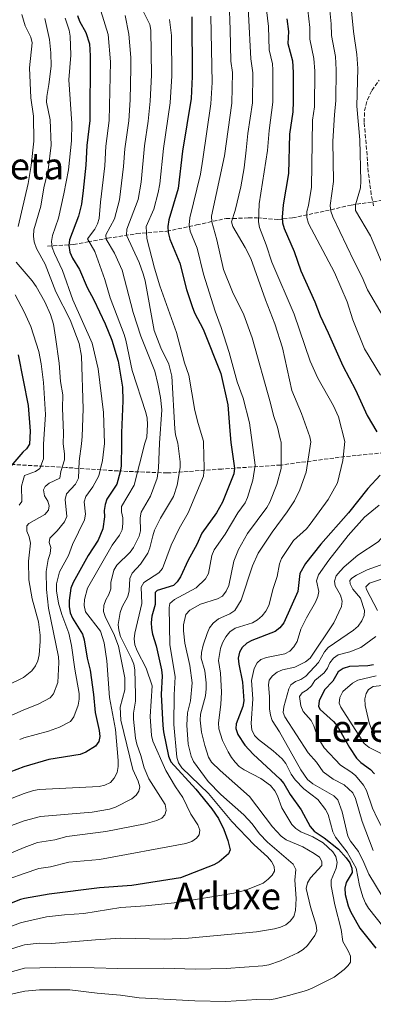
# Model space of a CAD drawing. Units: metres. Extents: x 627012 to 630190, y 4778198 to 4780571.
# Drawn here: x 628679 to 628831, y 4778455 to 4778880 of the extents above; entities that cross this region are included whole.
import ezdxf
from ezdxf.enums import TextEntityAlignment as Align

# ---------------------------------------------------------------- set-up
doc = ezdxf.new("R2010")
doc.units = ezdxf.units.M
doc.header["$MEASUREMENT"] = 0
doc.linetypes.add('DGN Style 3', pattern=[2.435891, 1.739922, -0.695969])
for name, color, linetype, lineweight in [('Barranco lineal', 142, 'DGN Style 3', 13), ('Curva de nivel directora', 30, 'Continuous', 30), ('Curva de nivel intermedia', 30, 'Continuous', 0), ('Senda', 7, 'DGN Style 3', 0), ('Texto de Área (paraje) menor', 7, 'Continuous', 0), ('Zona arbolada', 92, 'DGN Style 3', 0)]:
    doc.layers.add(name, color=color, linetype=linetype, lineweight=lineweight)
doc.styles.add('Style-Arial', font='arial.ttf')

# ---------------------------------------------------------------- blocks, each defined once
blk = doc.blocks.new('*U5')
at = {"layer": 'Zona arbolada', "color": 92, "linetype": 'DGN Style 3', "lineweight": 0}
blk.add_polyline3d([(628831.16, 4778799.32, 1120.71), (628830.1, 4778804.19, 1121.74), (628828.85, 4778813.92, 1123.31), (628828.3, 4778821.22, 1123.28), (628827.05, 4778835.37, 1120.32), (628827.27, 4778840.22, 1119.08), (628828.44, 4778845.04, 1117.79), (628830.43, 4778849.06, 1116.7), (628833.57, 4778853.49, 1115.4)], dxfattribs=at)

msp = doc.modelspace()

# ---------------------------------------------------------------- linework, layer by layer
at = {"layer": 'Barranco lineal', "color": 142, "linetype": 'DGN Style 3', "lineweight": 13}
msp.add_polyline3d([(628690.75, 4778781.95, 1181.41), (628701.95, 4778782.68, 1173.58), (628708.13, 4778783.78, 1169.46), (628716.63, 4778785.39, 1164.36), (628729.11, 4778787.37, 1157.72), (628742.1, 4778788.42, 1150.31), (628754.93, 4778791.13, 1142.44), (628767.63, 4778793.93, 1135.08), (628770.5, 4778793.86, 1135.08), (628777.29, 4778794.17, 1131.15), (628781.07, 4778794.2, 1131.15), (628789.73, 4778793.46, 1126.16), (628796.19, 4778794.14, 1122.68), (628810.35, 4778797.16, 1115.25), (628821.53, 4778799.67, 1110.26), (628826.17, 4778800.36, 1109.29), (628850.34, 4778804.02, 1099.06)], dxfattribs=at)
at = {"layer": 'Curva de nivel directora', "color": 30, "linetype": 'Continuous', "lineweight": 30, "flags": 128}
for points, elevation in [([(628703.65, 4778881.34), (628704.48, 4778878.82), (628707.23, 4778873.97), (628708.84, 4778869.08), (628709.11, 4778863.89), (628708.89, 4778836.12), (628707.62, 4778825.31), (628707.18, 4778816.9), (628706.12, 4778805.93), (628705.32, 4778800), (628704.12, 4778794.96), (628700.17, 4778784.7), (628699.88, 4778782.22), (628700.36, 4778779.43), (628701.43, 4778776.79), (628704.52, 4778771.96), (628707.8, 4778764.22), (628710.66, 4778758.88), (628715.52, 4778748.54), (628718.47, 4778741.46), (628721.18, 4778732.41), (628723.06, 4778721.26), (628723.1, 4778715.33), (628722.53, 4778701.56), (628722.65, 4778697), (628722.43, 4778687.22), (628722.07, 4778684.74), (628720.58, 4778679.53), (628716.3, 4778673.06), (628715.49, 4778670.67), (628715.16, 4778668.13), (628715.31, 4778665.35), (628714.56, 4778660.22), (628712.47, 4778655.42), (628708.22, 4778648.79), (628701.82, 4778637.09), (628700.76, 4778634.66), (628700.01, 4778629.31), (628700.07, 4778626.74), (628700.55, 4778624.03), (628701.55, 4778621.74), (628705.84, 4778614.9), (628706.58, 4778612.42), (628707.86, 4778604.51), (628709.05, 4778599.3), (628710.55, 4778588.86), (628711.21, 4778581.13), (628713.04, 4778573.36), (628713.22, 4778570.87), (628712.76, 4778568.58), (628711.46, 4778566.69), (628707.16, 4778564.07), (628704.8, 4778563.08), (628691.37, 4778560.83), (628680.58, 4778557.71), (628671.44, 4778554.27)], 1175), ([(628752.92, 4778880.74), (628753.07, 4778855.07), (628752.54, 4778845.53), (628748.82, 4778822.9), (628747.04, 4778806.8), (628742.91, 4778793.31), (628742.52, 4778790.38), (628742.66, 4778787.88), (628743.34, 4778784.96), (628747.72, 4778774.68), (628750.58, 4778763.29), (628752.99, 4778756.05), (628754.07, 4778753.32), (628757.72, 4778746.19), (628765.33, 4778727.15), (628768.44, 4778713.65), (628769.16, 4778702.43), (628769.69, 4778697.4), (628771.23, 4778686.36), (628770.89, 4778683.88), (628766.12, 4778671.7), (628763.53, 4778667.13), (628757.16, 4778658.39), (628755.03, 4778653.47), (628751.25, 4778646.74), (628748.02, 4778639.57), (628746.55, 4778637.44), (628745, 4778635.83), (628737.93, 4778633.62), (628737.05, 4778632.8), (628737.06, 4778627.61), (628735.65, 4778622.64), (628735.41, 4778619.85), (628735.47, 4778617.35), (628735.97, 4778614.9), (628737.45, 4778609.84), (628739.79, 4778599.47), (628740.05, 4778596.99), (628739.7, 4778588.84), (628740.39, 4778575.53), (628740.68, 4778572.78), (628742.88, 4778562.39), (628743.87, 4778559.95), (628754.65, 4778548.12), (628761.51, 4778539.71), (628764.42, 4778535.52), (628766.68, 4778530.82), (628768.35, 4778525.98), (628769.33, 4778522.03), (628768.68, 4778520.29), (628764.62, 4778516.8), (628762.41, 4778515.53), (628747.94, 4778510), (628726.99, 4778506.69), (628713.1, 4778505.68), (628691.42, 4778502.94), (628680.77, 4778501.08), (628679.14, 4778500.59), (628669.14, 4778496.72)], 1150), ([(628793.71, 4778879.88), (628794.42, 4778874.48), (628794.21, 4778869.22), (628796.17, 4778861.81), (628796.51, 4778856.73), (628796.57, 4778844.22), (628796.29, 4778839.88), (628794.89, 4778830.25), (628794.55, 4778813.31), (628792.17, 4778799.84), (628791.74, 4778794.52), (628791.97, 4778792.03), (628792.67, 4778789.53), (628796.89, 4778779.72), (628799.82, 4778771.38), (628805.76, 4778757.97), (628808.07, 4778751.98), (628811.64, 4778744.62), (628817.88, 4778730.4), (628823.28, 4778720.11), (628828.31, 4778709.11), (628832.52, 4778702.03)], 1125), ([(628678.12, 4778735.19), (628682.44, 4778713.32), (628683.29, 4778702.34), (628683.01, 4778696.66), (628681.71, 4778694.66), (628680.14, 4778693.3), (628674.06, 4778686.16)], 1200), ([(628833.93, 4778683.42), (628828.61, 4778677.58), (628820.31, 4778667.06), (628808.39, 4778653.7), (628801.77, 4778645.34), (628799.43, 4778641.07), (628798.48, 4778633.32), (628792.48, 4778619.7), (628790.77, 4778617.57), (628788.77, 4778616.07), (628778.77, 4778612.21), (628776.59, 4778610.99), (628774.61, 4778609.19), (628773.33, 4778607.16), (628772.89, 4778604.55), (628773.06, 4778601.9), (628774.7, 4778594.15), (628775.32, 4778586.16), (628774.76, 4778583.72), (628772, 4778576.31), (628771.75, 4778574.24), (628772.67, 4778571.72), (628775.76, 4778567.08), (628779.29, 4778563.26), (628790.92, 4778552.42), (628792.52, 4778550.5), (628795.27, 4778545.89), (628799.91, 4778539.2), (628803.75, 4778532.07), (628805.55, 4778530.06), (628809.91, 4778527.14), (628815.98, 4778522.34), (628819.39, 4778518.55), (628820.88, 4778516.38), (628821.75, 4778514.04), (628821.96, 4778512.29), (628819.33, 4778507.92), (628818.74, 4778505.5), (628818.82, 4778502.78), (628820.15, 4778497.9), (628821.14, 4778495.48), (628825.17, 4778488.28), (628832.14, 4778479.71)], 1125), ([(628831.08, 4778601.64), (628828.62, 4778601.19), (628820.69, 4778600.94), (628818.02, 4778600.04), (628815.94, 4778598.64), (628813.64, 4778594.62), (628810.03, 4778590.89), (628807.65, 4778586.21), (628807.37, 4778583.72), (628808.08, 4778582.4), (628813.83, 4778577.22), (628815.48, 4778575.34), (628820.73, 4778566), (628823.78, 4778561.52), (628825.58, 4778559.65), (628829.86, 4778556.62), (628831.51, 4778554.74)], 1100)]:
    msp.add_lwpolyline(points, dxfattribs=dict(at, elevation=elevation))
at = {"layer": 'Curva de nivel intermedia', "color": 30, "linetype": 'Continuous', "lineweight": 0, "flags": 128}
for points, elevation in [([(628775.39, 4778815.78), (628776.29, 4778823.32), (628776.98, 4778830.44), (628778.92, 4778843.75), (628779.13, 4778856.62), (628778.22, 4778862.65), (628777.2, 4778881.88), (628777.86, 4778894.78), (628777.2, 4778907.33), (628776.44, 4778922.02), (628775.82, 4778933.78), (628776.12, 4778939.36), (628774.66, 4778952.56), (628773.68, 4778968.28), (628772.12, 4778978.46), (628770.47, 4778998.43), (628769.5, 4779006.41), (628768.57, 4779009.53), (628765.44, 4779016.72), (628759.5, 4779027.4), (628748.55, 4779042.85), (628736.19, 4779058.6), (628731.66, 4779065.08), (628730.73, 4779067.42)], 1135), ([(628761.44, 4778792.39), (628761.38, 4778794.89), (628766.88, 4778820.86), (628770.06, 4778843.52), (628770.38, 4778856.77), (628769.62, 4778861.64), (628769.33, 4778875.32), (628768.89, 4778887.08)], 1140), ([(628821.31, 4778886.08), (628822.49, 4778874.39), (628823.98, 4778864.46), (628824.34, 4778858.45), (628823.9, 4778842.32), (628825.17, 4778827.75), (628825.63, 4778809.93), (628825.45, 4778807.15), (628823.33, 4778799.8), (628823.39, 4778797.39), (628829.82, 4778786.37), (628843.41, 4778754.1)], 1110), ([(628669.36, 4778518.32), (628680.7, 4778522.95), (628686.36, 4778525.11), (628693.83, 4778526.35), (628699.06, 4778527.77), (628715.86, 4778529.88), (628732.8, 4778533.19), (628737.78, 4778534.61), (628739.98, 4778535.68), (628741.31, 4778537.1), (628741.85, 4778539), (628741.35, 4778541.46), (628734.33, 4778552.55), (628732.33, 4778557.36), (628730.98, 4778562.63), (628729.26, 4778567.5), (628728.68, 4778570.09), (628727.73, 4778578.33), (628727.7, 4778580.83), (628728.55, 4778586.09), (628728.66, 4778588.89), (628728.28, 4778599.53), (628727.86, 4778601.99), (628726.95, 4778604.43), (628722.19, 4778613.91), (628721.41, 4778616.54), (628721.15, 4778619.08), (628721.99, 4778624.26), (628722.91, 4778626.58), (628725.38, 4778631.03), (628725.9, 4778633.48), (628726.16, 4778638.89), (628727.22, 4778641.16), (628730.71, 4778645.09), (628733.88, 4778649.7), (628734.81, 4778652.02), (628736.02, 4778657.27), (628736.86, 4778659.62), (628739.38, 4778664.76), (628744.92, 4778674.19), (628746.6, 4778679.03), (628747.88, 4778686.61), (628747.86, 4778689.1), (628746.83, 4778697.2), (628745.88, 4778700.75), (628745.54, 4778703.35), (628744.2, 4778725.96), (628742.99, 4778731.09), (628739.57, 4778738.2), (628736.67, 4778745.69), (628732.79, 4778766.98), (628731.96, 4778770.03), (628730.14, 4778774.96), (628724.72, 4778786.74), (628724.85, 4778789.25), (628729.8, 4778802.08), (628730.99, 4778809.56), (628732.5, 4778825.21), (628734.11, 4778835.85), (628734.95, 4778844.38), (628735.46, 4778855.6), (628735.28, 4778875.04), (628734.82, 4778877.51), (628731.97, 4778883.14)], 1160), ([(628675.55, 4778544.3), (628680.62, 4778546.2), (628684.73, 4778547.6), (628687.2, 4778547.98), (628713.01, 4778549.25), (628715.44, 4778549.86), (628717.82, 4778551.06), (628719.48, 4778552.92), (628720.66, 4778555.26), (628721.15, 4778557.88), (628721.11, 4778560.44), (628720.03, 4778573.85), (628717.35, 4778587.58), (628716.21, 4778603.39), (628715.16, 4778611.2), (628713.49, 4778616.19), (628707.06, 4778624.56), (628706.46, 4778627.29), (628706.7, 4778629.78), (628707.92, 4778634.71), (628718.5, 4778653.17), (628721.79, 4778657.5), (628722.86, 4778659.77), (628723.23, 4778662.47), (628723.19, 4778665), (628722.56, 4778667.59), (628722.61, 4778669.84), (628728.07, 4778679.04), (628732.66, 4778697.08), (628733.56, 4778699.75), (628733.81, 4778705.15), (628733.62, 4778707.84), (628733.02, 4778710.27), (628727.13, 4778728.41), (628724.5, 4778741.55), (628723.77, 4778743.96), (628717.66, 4778759.69), (628715.44, 4778767.57), (628711.06, 4778779.61), (628707.98, 4778785.1), (628711.09, 4778789.28), (628712.27, 4778791.53), (628712.91, 4778793.95), (628713.55, 4778800.99), (628715.34, 4778816.61), (628715.87, 4778825.03), (628717.29, 4778836.03), (628717.82, 4778861.4), (628716.85, 4778873.1), (628713.64, 4778883.38)], 1170), ([(628679.68, 4778881.68), (628681.11, 4778876.85), (628683.56, 4778872.01), (628684.18, 4778869.48), (628683.01, 4778858.8), (628683.51, 4778845.86), (628684.68, 4778837.93), (628684.8, 4778827.26), (628683.69, 4778816.67), (628682.34, 4778808.98), (628678.15, 4778790.38)], 1190), ([(628737.93, 4778682.07), (628738.51, 4778686.32), (628739.02, 4778697.14), (628739.95, 4778711.42), (628739.38, 4778716.78), (628738.29, 4778722.69), (628736.88, 4778728.09), (628730.88, 4778743.26), (628727.57, 4778753.45), (628722.86, 4778771.61), (628719.53, 4778778.89), (628715.92, 4778784.98), (628715.8, 4778786.85), (628719.56, 4778793.79), (628721.78, 4778801.97), (628723.5, 4778816.32), (628724.04, 4778823.88), (628725.7, 4778835.94), (628726.31, 4778845.05), (628726.67, 4778858.63), (628726.6, 4778863.16), (628725.68, 4778873.3), (628724.19, 4778881.25)], 1165), ([(628784.97, 4778883.71), (628785.82, 4778876.57), (628786.17, 4778866.54), (628787.55, 4778860.47), (628787.78, 4778857.97), (628787.74, 4778843.99), (628786.18, 4778831.82), (628785.42, 4778823.22), (628781.87, 4778800.15), (628781.56, 4778792.42), (628782.03, 4778789.96), (628784.84, 4778782.61), (628787.25, 4778775.04), (628796.89, 4778752.72), (628803.88, 4778732.49), (628807.16, 4778725.19), (628813.83, 4778713.14), (628816.06, 4778708.43), (628818.7, 4778697.81), (628817.92, 4778689.67), (628815.54, 4778680.12), (628811.53, 4778672.91), (628803.88, 4778662.19), (628802.27, 4778660.29), (628796.7, 4778655.22), (628791.53, 4778647.51), (628790.58, 4778645.19), (628789.55, 4778639.74), (628787.83, 4778634.58), (628785.98, 4778627.17), (628784.8, 4778624.75), (628783.18, 4778622.72), (628781.16, 4778621.03), (628778.95, 4778619.79), (628771.47, 4778617.44), (628769.23, 4778615.89), (628767.57, 4778613.77), (628766.14, 4778611.13), (628765.15, 4778608.72), (628764.4, 4778603.52), (628765.17, 4778598.13), (628765.61, 4778589.89), (628765.32, 4778584.52), (628764.29, 4778576.68), (628764.48, 4778574.04), (628766.1, 4778569.14), (628768.46, 4778564.16), (628769.88, 4778561.73), (628771.46, 4778559.79), (628773.28, 4778557.9), (628775.34, 4778556.49), (628782.52, 4778552.71), (628786.8, 4778549.66), (628788.59, 4778547.43), (628789.77, 4778545.23), (628791.6, 4778540.04), (628795.89, 4778532.89), (628797.65, 4778531.11), (628799.78, 4778529.79), (628804.9, 4778527.62), (628809.43, 4778524.97), (628813.51, 4778521.15), (628814.87, 4778519.07), (628815.39, 4778516.5), (628814.97, 4778514.08), (628812.93, 4778508.96), (628812.88, 4778506.46)], 1130), ([(628802.86, 4778883.61), (628803.65, 4778876.11), (628803.61, 4778871.11), (628805.42, 4778862.82), (628805.78, 4778857.36), (628805.65, 4778841.96), (628804.84, 4778836.23), (628804.4, 4778807.43), (628803.08, 4778799.47), (628802.35, 4778796.87), (628802.39, 4778794.37), (628803.15, 4778791.8), (628814.32, 4778770.67), (628819.69, 4778757.95), (628822.25, 4778750.31), (628827.16, 4778737.82), (628834.14, 4778726.37)], 1120), ([(628812.08, 4778884.85), (628812.87, 4778877.74), (628813.05, 4778872.75), (628814.69, 4778863.66), (628815.06, 4778857.9), (628814.94, 4778844.69), (628814.27, 4778838.57), (628813.65, 4778827.24), (628813.82, 4778809.82), (628812.45, 4778799.54), (628812.65, 4778797.04), (628813.58, 4778794.65), (628822.55, 4778775.63), (628826.21, 4778768.59), (628828.44, 4778763.22), (628835.18, 4778751.64), (628840.98, 4778739.55), (628845.56, 4778732.88), (628857.82, 4778718.47), (628863.56, 4778712.86), (628869.62, 4778707.71), (628873.26, 4778703.82), (628874.88, 4778701.35), (628875.96, 4778698.3)], 1115), ([(628672.45, 4778578.67), (628680.51, 4778582.29), (628686.72, 4778584.66), (628691.88, 4778587.49), (628693.34, 4778589.24), (628695.18, 4778594.01), (628695.64, 4778602.65), (628695.45, 4778605.14), (628691.16, 4778626), (628690.3, 4778634.04), (628690.18, 4778641.84), (628691, 4778646.97), (628691.91, 4778649.63), (628692.12, 4778652.15), (628691.43, 4778654.33), (628691.79, 4778656.25), (628694.83, 4778659.38), (628698.02, 4778663.32), (628699.04, 4778665.62), (628698.36, 4778672.91), (628698.93, 4778675.35), (628702.74, 4778679.51), (628704.08, 4778682.09), (628704.39, 4778689.36), (628705.41, 4778696.85), (628705.7, 4778700.06), (628706.03, 4778711.98), (628705.36, 4778734.66), (628704.32, 4778740.03), (628700.5, 4778750.27), (628694.33, 4778762.27), (628689.66, 4778774.16), (628685.96, 4778781.03), (628685.05, 4778783.84), (628684.73, 4778786.32), (628684.9, 4778789.07), (628687.83, 4778799.17), (628689.17, 4778807.1), (628690.99, 4778814.84), (628692.25, 4778825.42), (628691.87, 4778836.34), (628690.36, 4778843.95), (628690.4, 4778846.45), (628691.37, 4778851.6), (628692.34, 4778859.49), (628692.22, 4778865.17), (628691.54, 4778871.01), (628689.52, 4778879.96)], 1185), ([(628678.75, 4778569.44), (628680.55, 4778570.19), (628691.09, 4778573.04), (628695.95, 4778574.85), (628700.57, 4778577.3), (628702.11, 4778579.33), (628703.9, 4778584.26), (628704.37, 4778586.85), (628704.41, 4778589.36), (628702.52, 4778599.75), (628701.05, 4778610.03), (628699.89, 4778615.27), (628696.93, 4778623.38), (628695.51, 4778628.18), (628694.59, 4778633.48), (628694.57, 4778636.49), (628695.94, 4778641.75), (628699.75, 4778648.75), (628701.52, 4778653.43), (628706.59, 4778664.06), (628707.12, 4778666.51), (628706.58, 4778671.84), (628707.24, 4778674.18), (628710.31, 4778678.35), (628712.77, 4778683.01), (628714.46, 4778689.67), (628715.23, 4778696.94), (628714.88, 4778710.27), (628712.48, 4778729.14), (628709.9, 4778740.26), (628701.69, 4778758.79), (628697.23, 4778771.51), (628693.67, 4778778.81), (628692.79, 4778781.44), (628692.46, 4778783.92), (628692.89, 4778786.57), (628695.47, 4778793.98), (628697.83, 4778804.47), (628699.78, 4778814.91), (628701.1, 4778827.34), (628701.15, 4778834.84), (628699.97, 4778853.66), (628700.77, 4778864.22), (628700.54, 4778872.42), (628700.03, 4778874.98), (628698.35, 4778880.14)], 1180), ([(628761.06, 4778881.07), (628761.66, 4778852.41), (628761.1, 4778843.29), (628757.58, 4778819.39), (628756.61, 4778812.97), (628752.05, 4778794.11), (628751.7, 4778791.19), (628752.22, 4778788.5), (628755.1, 4778781.15), (628757.88, 4778769.98), (628762.87, 4778754.02), (628765.54, 4778746.89), (628768.99, 4778736.15), (628772.36, 4778723.54), (628774.95, 4778716.49), (628777.75, 4778705.91), (628778.83, 4778697.47), (628780.15, 4778687.69), (628779.1, 4778681.26), (628776.85, 4778673.68), (628775.83, 4778671.4), (628772.66, 4778667.18), (628767.28, 4778657.98), (628762.46, 4778651.2), (628761.41, 4778648.69), (628760.04, 4778641.05), (628758.82, 4778638.72), (628754.76, 4778634.88), (628745.42, 4778629.81), (628743.44, 4778628.04), (628743.07, 4778626.35), (628743.36, 4778610.37), (628745.72, 4778596.57), (628745.27, 4778588.72), (628745.06, 4778575.9), (628746.41, 4778561.9), (628747.18, 4778559.53), (628748.56, 4778557.29), (628760, 4778546.24), (628770.07, 4778534.16), (628779.68, 4778524.19), (628785.41, 4778518.96), (628787.18, 4778516.94), (628788.39, 4778514.75), (628788.41, 4778512.8), (628787.49, 4778511.11), (628785.74, 4778509.33)], 1145), ([(628744.27, 4778855.34), (628744.08, 4778872.68), (628743.3, 4778879.58)], 1155), ([(628674.25, 4778509.46), (628680.73, 4778511.81), (628687, 4778513.93), (628692.03, 4778514.64), (628699.86, 4778516.63), (628713.16, 4778517.85), (628750.28, 4778524.66), (628752.82, 4778525.52), (628754.88, 4778526.95), (628755.98, 4778528.45), (628756.25, 4778530.45), (628755.41, 4778532.83), (628752.51, 4778537.37), (628749.03, 4778544.57), (628745.82, 4778549.13), (628741.62, 4778556.2), (628736.07, 4778568.79), (628735.44, 4778571.21), (628734.87, 4778579.4), (628735.76, 4778592.58), (628733.23, 4778600.26), (628729.28, 4778607.68), (628728.38, 4778610.31), (628728.05, 4778612.85), (628728.32, 4778615.34), (628731.4, 4778628.09), (628731.06, 4778635.08), (628732.24, 4778637.11), (628738.7, 4778641.24), (628740.3, 4778643.17), (628744, 4778653.17), (628747.43, 4778660.38), (628751.26, 4778667.07), (628757.87, 4778682.97), (628758.21, 4778686.36), (628757.93, 4778697.3), (628757.9, 4778697.94), (628755.54, 4778705.57), (628754.18, 4778711.2), (628751.51, 4778726.45), (628749.68, 4778731.69), (628746.33, 4778744.84), (628739.03, 4778764.89), (628736.74, 4778772.43), (628733.51, 4778785.32), (628733.24, 4778790.38), (628736.44, 4778797.86), (628738.4, 4778805.14), (628739.12, 4778808.77), (628740.66, 4778824.05), (628743.56, 4778843.72), (628744.27, 4778855.34)], 1155), ([(628649.01, 4778462.17), (628680.87, 4778471.06), (628700.64, 4778471.39), (628720.94, 4778470.83), (628740.7, 4778471), (628754.41, 4778470.65), (628767.71, 4778470.83), (628783.43, 4778472.03), (628785.96, 4778472.52), (628790.99, 4778474.13), (628798.48, 4778477.6), (628800.78, 4778479.13), (628802.6, 4778480.84), (628805.81, 4778485.05), (628806.63, 4778487.11), (628806.38, 4778489.6), (628803.91, 4778497.46), (628802.07, 4778505.32), (628802.64, 4778507.76), (628803.99, 4778509.97), (628808.79, 4778515.21), (628808.9, 4778517), (628807.82, 4778518.9), (628805.54, 4778520.48), (628800.64, 4778523.28), (628793.48, 4778526.37), (628791.35, 4778527.87), (628787.56, 4778531.93), (628777.72, 4778545), (628765, 4778556.12), (628761.3, 4778559.76), (628760, 4778561.97), (628758.41, 4778566.93), (628757, 4778572.66), (628756.4, 4778577.89), (628756.62, 4778580.42), (628758.71, 4778588.27), (628759.01, 4778591.38), (628759.05, 4778593.88), (628758.46, 4778599.09), (628756.93, 4778604.5), (628757.09, 4778607.01), (628757.74, 4778610.19), (628759.46, 4778615.21), (628760.46, 4778617.65), (628762, 4778619.63), (628764.41, 4778621.42), (628769.26, 4778623.65), (628771.34, 4778625.04), (628774.16, 4778629.48), (628779.01, 4778644.32), (628781.36, 4778649.82), (628787.44, 4778658.8), (628793.96, 4778667.56), (628797.12, 4778672.35), (628799.37, 4778677), (628802.08, 4778684.64), (628804.14, 4778697.69), (628803.74, 4778699.79), (628800.03, 4778709.93), (628795.86, 4778719.79), (628791.94, 4778738.13), (628788.65, 4778748.54), (628784.52, 4778758.89), (628778.3, 4778776.65), (628775.86, 4778781.45), (628770.46, 4778790.5), (628769.98, 4778792.44), (628771.48, 4778797.33), (628773.98, 4778807.55), (628775.39, 4778815.78)], 1135), ([(628647.15, 4778470.43), (628679.79, 4778480.8), (628680.83, 4778481.02), (628687.2, 4778481.74), (628692.42, 4778481.63), (628711.41, 4778483.29), (628722.16, 4778483.91), (628741, 4778483.53), (628751.49, 4778483.92), (628780.76, 4778486.61), (628788.42, 4778487.93), (628791, 4778488.72), (628793.3, 4778489.71), (628795.2, 4778491.33), (628796.72, 4778493.26), (628797.48, 4778495.83), (628797.84, 4778501.04), (628797.28, 4778508.94), (628797.68, 4778513.52), (628796.52, 4778515.76), (628785.52, 4778525.23), (628782.03, 4778528.89), (628778.78, 4778533.19), (628775.2, 4778537.09), (628765.37, 4778545.86), (628759.9, 4778551.39), (628753.62, 4778560.06), (628752.58, 4778562.34), (628751.3, 4778567.55), (628750.75, 4778575.66), (628751, 4778581.02), (628752.26, 4778586.16), (628753.03, 4778593.98), (628752, 4778601.45), (628749.79, 4778611.05), (628749.23, 4778616.35), (628749.25, 4778618.88), (628750.22, 4778623.34), (628752, 4778625.22), (628756.62, 4778627.78), (628763.99, 4778630.15), (628766.04, 4778631.24), (628767.67, 4778633.38), (628768.74, 4778635.88), (628770.9, 4778646.27), (628772.97, 4778651.34), (628776.86, 4778658.29), (628785.12, 4778669.37), (628786.42, 4778671.7), (628789.5, 4778679.28), (628791.35, 4778686.17), (628791.39, 4778697.58), (628790.95, 4778698.97), (628789.76, 4778704.06), (628787.98, 4778709.01), (628786.78, 4778714.31), (628778.79, 4778742.45), (628775.2, 4778752.38), (628770.31, 4778762.25), (628766.54, 4778771.94), (628763.67, 4778784.72), (628761.44, 4778792.39)], 1140), ([(628677.28, 4778775.07), (628684.19, 4778767.03), (628685.89, 4778764.62), (628689.53, 4778758.06), (628692.03, 4778752.49), (628693.25, 4778748.37), (628694.24, 4778742.75), (628695.69, 4778731.61), (628696.32, 4778723.67), (628697.32, 4778717.91), (628697.16, 4778712.27)], 1190), ([(628676.77, 4778761.03), (628680.72, 4778753.66), (628683.49, 4778747.42), (628686.95, 4778736.55), (628688.06, 4778731.33), (628689, 4778723.26), (628689.81, 4778709.53), (628689.02, 4778696.72), (628688.95, 4778690.37), (628687.49, 4778686.29), (628685.61, 4778684.89), (628680.79, 4778683.26), (628680.18, 4778681.15), (628679.57, 4778678.65), (628679.69, 4778672.03), (628678.51, 4778670.38)], 1195), ([(628697.16, 4778712.27), (628697.67, 4778701.4), (628697.52, 4778696.79), (628698.09, 4778692.52), (628697.98, 4778690.02), (628696.51, 4778684.93), (628696.09, 4778682.11), (628691.47, 4778679.97), (628689.73, 4778678.46), (628689.06, 4778677.04), (628689.48, 4778674.5), (628690.81, 4778672.12), (628691.38, 4778670.08), (628691.1, 4778668.3), (628689.56, 4778666.35), (628682.7, 4778662.47), (628681.86, 4778661.54), (628681.84, 4778659.2), (628682.77, 4778656.86), (628683.41, 4778654.05), (628682.58, 4778646.29), (628682.64, 4778638.29), (628684.13, 4778630.16), (628686.85, 4778620.12), (628687.6, 4778614.51), (628687.58, 4778611.72), (628687.14, 4778605.96), (628686.51, 4778603.46), (628685.51, 4778601.18), (628683.91, 4778599.13), (628680.46, 4778596.27), (628665.86, 4778589.16)], 1190), ([(628875.96, 4778698.3), (628875.55, 4778693.49), (628874.69, 4778691.15), (628873.23, 4778688.52), (628866.06, 4778680.95), (628864.16, 4778679.32), (628855, 4778674.09), (628850.34, 4778670.94), (628844, 4778666), (628838.25, 4778660.44), (628833.04, 4778654.6), (628824.33, 4778648.96), (628818.4, 4778643.9), (628816.71, 4778642.02), (628815.06, 4778640), (628814.31, 4778637.69), (628814.59, 4778635.63), (628816.88, 4778631.63), (628817.53, 4778629.09), (628817.25, 4778626.74)], 1115), ([(628675.28, 4778532.41), (628680.66, 4778534.53), (628687.72, 4778536.41), (628709.92, 4778538.22), (628717.45, 4778539.53), (628720.07, 4778540.33), (628727.02, 4778543.98), (628728.96, 4778545.56), (628730.12, 4778547.21), (628730.44, 4778549.19), (628729.77, 4778551.6), (628727.5, 4778556.53), (628722.25, 4778577.87), (628721.96, 4778583.5), (628723.97, 4778590.89), (628724.07, 4778596.06), (628721.31, 4778609.75), (628719.28, 4778615.04), (628715.69, 4778622.08), (628714.88, 4778624.69), (628714.95, 4778627.2), (628715.86, 4778629.67), (628717.2, 4778632.01), (628717.97, 4778634.39), (628718.02, 4778637.13), (628719.27, 4778642.4), (628720.59, 4778644.53), (628726.35, 4778650.15), (628727.79, 4778652.19), (628730.23, 4778657.01), (628730.81, 4778659.44), (628730.58, 4778664.99), (628731.09, 4778667.44), (628735.08, 4778674.25), (628737.93, 4778682.07)], 1165), ([(628833.48, 4778670.41), (628827.21, 4778665.24), (628820.23, 4778657.4), (628811.89, 4778646.78), (628807.36, 4778640.41), (628806.56, 4778637.91), (628807.53, 4778633.29), (628807.15, 4778631.11), (628806.1, 4778628.63), (628802.22, 4778621.88), (628799.85, 4778616.99), (628798.28, 4778611.77), (628796.81, 4778609.41), (628795.1, 4778607.56), (628792.9, 4778606.36), (628784.98, 4778604.82), (628782.6, 4778604.03), (628781.01, 4778602.53), (628779.66, 4778600.07), (628778.63, 4778594.99), (628779.17, 4778586.96), (628778.39, 4778576.41), (628778.71, 4778573.74)], 1120), ([(628835.92, 4778645.35), (628828.35, 4778642.64), (628823.77, 4778640.35), (628821.7, 4778638.94), (628820.84, 4778638.04), (628821.06, 4778636.52), (628822.16, 4778634.28), (628825.44, 4778630.38), (628827.22, 4778625.11), (628827.05, 4778622.86), (628826.09, 4778620.55), (628824.48, 4778618.34), (628822.49, 4778616.55)], 1110), ([(628836.67, 4778639.32), (628829.37, 4778636.84), (628827.84, 4778635.23), (628828.07, 4778634.06), (628832.81, 4778625.11)], 1105), ([(628817.25, 4778626.74), (628814.05, 4778619.69), (628803.88, 4778604.6), (628801.84, 4778602.91), (628797.15, 4778600.6), (628791.9, 4778599.48), (628789.62, 4778598.44), (628787.54, 4778597), (628786.14, 4778595.03), (628785.87, 4778593.03), (628786.37, 4778587.99), (628786.36, 4778582.65), (628786.67, 4778580.01), (628787.46, 4778577.63), (628790.64, 4778572.87), (628799.86, 4778556.41), (628802.73, 4778552.3), (628804.93, 4778550.39), (628814.05, 4778545.27), (628815.78, 4778543.47), (628817.61, 4778538.41), (628819.97, 4778527.86), (628821.21, 4778525.69), (628824.56, 4778521.24), (628826.99, 4778516.54), (628829.13, 4778511.48), (628837.71, 4778497.34)], 1115), ([(628822.49, 4778616.55), (628811.62, 4778609.17), (628809.97, 4778607.29), (628807.4, 4778602.72), (628802.01, 4778596.82), (628799.84, 4778595.32), (628797.49, 4778594.45), (628795.44, 4778593.01), (628794.63, 4778591.3), (628792.47, 4778583.64), (628792.19, 4778581.15), (628792.96, 4778579.25), (628803, 4778563.79), (628806.51, 4778559.76), (628809.47, 4778555.58), (628813.66, 4778552.49), (628818.46, 4778550.04), (628822.19, 4778546.6), (628823.39, 4778544.13), (628826.23, 4778534.18), (628831.01, 4778521.73)], 1110), ([(628832.16, 4778613.93), (628825.66, 4778609.2), (628820.93, 4778607.24), (628815.84, 4778605.96), (628813.91, 4778604.47), (628812.31, 4778602.55), (628811.22, 4778600.24), (628809.81, 4778598.17), (628805.86, 4778594.89), (628804.44, 4778592.67), (628802.56, 4778590.97), (628800.34, 4778589.61), (628799.24, 4778587.97), (628799.83, 4778584.05), (628800.85, 4778581.63), (628804.28, 4778577.65), (628805.42, 4778575.43)], 1105), ([(628836.63, 4778562.4), (628829.18, 4778566), (628827.04, 4778567.77), (628816.96, 4778583.47), (628816.24, 4778585.12), (628816.6, 4778587.6), (628817.9, 4778590.15), (628822.07, 4778593.82), (628824.38, 4778595.08), (628832.29, 4778596.91)], 1095), ([(628831.72, 4778572.02), (628830.25, 4778574.03), (628829.23, 4778576.69), (628827.47, 4778584.12), (628827.37, 4778586.97), (628828, 4778589.39), (628828.87, 4778590.99), (628830.9, 4778592.31), (628838.86, 4778593.23)], 1090), ([(628778.71, 4778573.74), (628779.85, 4778571.29), (628781.57, 4778569.48), (628787.92, 4778564.62), (628791.79, 4778561.16), (628793.28, 4778559.16), (628795.64, 4778554.6), (628797.3, 4778552.17), (628801.05, 4778548.33), (628807.19, 4778543.6), (628810.36, 4778539.42), (628811.59, 4778537.25), (628813.64, 4778529.8), (628814.73, 4778527.45), (628819.74, 4778521.04), (628823.56, 4778514.12), (628825.06, 4778506.63), (628826.55, 4778501.76), (628827.61, 4778499.05), (628828.91, 4778496.92), (628835.47, 4778488.61)], 1120), ([(628805.42, 4778575.43), (628807.14, 4778570.31), (628809.82, 4778565.99), (628816.81, 4778558.39), (628821.37, 4778555.63), (628823.31, 4778554.06), (628826.8, 4778549.84), (628828.08, 4778547.51), (628830.72, 4778539.9), (628832.76, 4778535.28), (628840.34, 4778521.32), (628842.61, 4778516.51), (628845.56, 4778511.91), (628848.73, 4778508.01), (628856.1, 4778500.01), (628871.93, 4778486.46), (628881.58, 4778477.35), (628889.71, 4778467.29), (628892.21, 4778462.7), (628897.9, 4778450.23)], 1105), ([(628785.74, 4778509.33), (628783.52, 4778507.69), (628776.12, 4778504.63), (628770.9, 4778503.29), (628746.72, 4778499.32), (628732.96, 4778497.88), (628722.25, 4778497.16), (628706.31, 4778494.6), (628698.11, 4778494.07), (628690.32, 4778493.14), (628680.8, 4778491.03), (628679.12, 4778490.59), (628665.5, 4778485.47)], 1145), ([(628812.88, 4778506.46), (628814.5, 4778498.32), (628817.19, 4778487.74), (628817.91, 4778482.48), (628820.18, 4778478.45), (628821.13, 4778476.13), (628821.12, 4778473.68), (628820.22, 4778472.16), (628818.43, 4778470.42), (628814.15, 4778467.09), (628804.73, 4778462.48), (628802.19, 4778461.42), (628794.43, 4778459.19), (628788.75, 4778457.78), (628786.27, 4778457.46), (628780.81, 4778457.51), (628767.51, 4778456.74), (628754.19, 4778456.92), (628730.13, 4778458.26), (628722.15, 4778459.45), (628712.13, 4778460.28), (628700.32, 4778461.73), (628687.25, 4778461.67), (628680.9, 4778461.11), (628666.43, 4778458)], 1130)]:
    msp.add_lwpolyline(points, dxfattribs=dict(at, elevation=elevation))
at = {"layer": 'Senda', "color": 7, "linetype": 'DGN Style 3', "lineweight": 0}
msp.add_polyline3d([(628838.11, 4778693.26, 1124.33), (628818.79, 4778691.35, 1129.77), (628791.01, 4778687.71, 1140.15), (628765.8, 4778686, 1152.06), (628742.3, 4778684.29, 1162.82), (628721.15, 4778685.15, 1175.57), (628698.72, 4778686.65, 1188.7), (628672.31, 4778688.13, 1201.42)], dxfattribs=at)
at = {"layer": 'Zona arbolada', "color": 92, "linetype": 'DGN Style 3', "lineweight": 0}
msp.add_polyline3d([(628831.16, 4778799.32, 1120.71), (628830.1, 4778804.19, 1121.74), (628828.85, 4778813.92, 1123.31), (628828.3, 4778821.22, 1123.28), (628827.05, 4778835.37, 1120.32), (628827.27, 4778840.22, 1119.08), (628828.44, 4778845.04, 1117.79), (628830.43, 4778849.06, 1116.7), (628833.57, 4778853.49, 1115.4)], dxfattribs=at)

# ---------------------------------------------------------------- block references
msp.add_blockref('*U5', (0, 0), dxfattribs=at)

# ---------------------------------------------------------------- texts
at = {"layer": 'Texto de Área (paraje) menor', "color": 7, "linetype": 'Continuous', "lineweight": 0, "style": 'Style-Arial'}
for s, p in [('Beietzauntzeta', (628642.84, 4778816.47, 1228.82)), ('Lezeta', (628828.62, 4778574.25, 1099.13)), ('Arluxe', (628768.17, 4778502.08, 1145.48))]:
    msp.add_text(s, height=11.5, dxfattribs=at).set_placement(p, align=Align.MIDDLE_CENTER)

doc.saveas('drawing.dxf')
